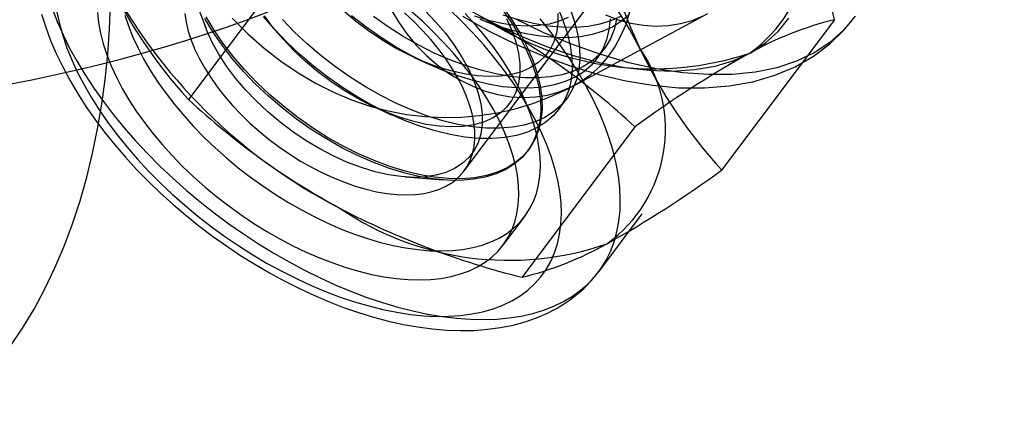
# Model space of a CAD drawing. Units: millimetres. Extents: x 715 to 47367, y 474 to 45514.
# Drawn here: x 18352 to 18371, y 15231 to 15239 of the extents above; entities that cross this region are included whole.
import ezdxf

# ---------------------------------------------------------------- set-up
doc = ezdxf.new("R2010")
doc.units = ezdxf.units.MM

msp = doc.modelspace()

# ---------------------------------------------------------------- linework, layer by layer
at = {"color": 7, "linetype": 'Continuous'}
for p, q in [((18360.916, 15236.09), (18364.242, 15240.526)), ((18357.771, 15240.383), (18355.59, 15237.474)), ((18355.66, 15239.557), (18355.923, 15238.861)), ((18363.056, 15237.752), (18365.625, 15239.132)), ((18357.156, 15238.938), (18357.36, 15238.704)), ((18368.074, 15239.015), (18365.893, 15236.106)), ((18363.48, 15238.259), (18363.628, 15238.457)), ((18359.953, 15238.283), (18360.235, 15238.153)), ((18362.748, 15237.284), (18362.897, 15237.481)), ((18359.222, 15237.308), (18359.504, 15237.178)), ((18364.218, 15236.943), (18362.037, 15234.034)), ((18362.142, 15236.475), (18362.166, 15236.506)), ((18359.775, 15235.973), (18360.517, 15235.916)), ((18361.669, 15234.653), (18362.088, 15235.212)), ((18363.517, 15234.141), (18364.355, 15235.258))]:
    msp.add_line(p, q, dxfattribs=at)
at = {"color": 7, "linetype": 'Continuous', "flags": 128}
for points in [[(18352.121, 15237.767), (18352.563, 15237.855), (18353.003, 15237.949), (18353.439, 15238.047), (18353.871, 15238.151), (18354.298, 15238.259), (18354.718, 15238.372), (18355.131, 15238.49), (18355.537, 15238.612), (18355.935, 15238.739), (18356.325, 15238.871), (18356.707, 15239.008), (18357.08, 15239.151), (18357.447, 15239.302), (18357.808, 15239.462), (18358.166, 15239.634), (18358.418, 15239.765)], [(18352.145, 15232.696), (18352.381, 15233.047), (18352.604, 15233.418), (18352.813, 15233.808), (18353.007, 15234.214), (18353.185, 15234.635), (18353.347, 15235.07), (18353.493, 15235.515), (18353.622, 15235.97), (18353.735, 15236.433), (18353.832, 15236.903), (18353.913, 15237.38), (18353.979, 15237.861), (18354.028, 15238.346), (18354.062, 15238.835), (18354.081, 15239.325)], [(18352.751, 15239.125), (18352.831, 15238.872), (18352.925, 15238.616), (18353.035, 15238.36), (18353.158, 15238.103), (18353.295, 15237.847), (18353.445, 15237.592), (18353.607, 15237.339), (18353.781, 15237.089), (18353.966, 15236.841), (18354.163, 15236.597), (18354.369, 15236.357), (18354.585, 15236.121), (18354.811, 15235.891), (18355.045, 15235.666), (18355.286, 15235.446), (18355.536, 15235.234), (18355.792, 15235.028), (18356.054, 15234.83), (18356.322, 15234.639), (18356.594, 15234.457), (18356.871, 15234.284), (18357.152, 15234.119), (18357.436, 15233.965), (18357.722, 15233.821), (18358.009, 15233.687), (18358.298, 15233.563), (18358.588, 15233.451), (18358.877, 15233.351), (18359.165, 15233.263), (18359.453, 15233.186), (18359.738, 15233.123), (18360.021, 15233.072), (18360.3, 15233.035), (18360.576, 15233.012), (18360.847, 15233.002), (18361.112, 15233.007), (18361.37, 15233.027), (18361.621, 15233.061), (18361.864, 15233.109), (18362.096, 15233.173), (18362.318, 15233.25), (18362.528, 15233.341), (18362.651, 15233.403)], [(18352.954, 15239.231), (18353.052, 15238.979), (18353.165, 15238.724), (18353.292, 15238.466), (18353.435, 15238.208), (18353.591, 15237.949), (18353.761, 15237.69), (18353.945, 15237.433), (18354.14, 15237.177), (18354.348, 15236.923), (18354.568, 15236.673), (18354.798, 15236.427), (18355.038, 15236.185), (18355.288, 15235.949), (18355.546, 15235.718), (18355.812, 15235.495), (18356.086, 15235.279), (18356.366, 15235.07), (18356.652, 15234.871), (18356.942, 15234.68), (18357.237, 15234.499), (18357.534, 15234.329), (18357.834, 15234.169), (18358.135, 15234.02), (18358.437, 15233.883), (18358.738, 15233.757), (18359.039, 15233.644), (18359.337, 15233.544), (18359.632, 15233.457), (18359.923, 15233.383), (18360.21, 15233.322), (18360.491, 15233.275), (18360.766, 15233.242), (18361.034, 15233.223), (18361.294, 15233.217), (18361.546, 15233.225), (18361.788, 15233.248), (18362.02, 15233.284), (18362.241, 15233.334), (18362.452, 15233.397), (18362.65, 15233.474), (18362.836, 15233.564)], [(18353.048, 15239.162), (18353.096, 15238.937), (18353.16, 15238.708), (18353.239, 15238.474), (18353.334, 15238.237), (18353.445, 15237.997), (18353.57, 15237.756), (18353.709, 15237.514), (18353.862, 15237.272), (18354.029, 15237.03), (18354.209, 15236.79), (18354.401, 15236.552), (18354.604, 15236.317), (18354.819, 15236.087), (18355.043, 15235.86), (18355.277, 15235.639), (18355.52, 15235.425), (18355.771, 15235.217), (18356.029, 15235.017), (18356.293, 15234.824), (18356.562, 15234.641), (18356.836, 15234.467), (18357.113, 15234.303), (18357.393, 15234.15), (18357.675, 15234.008), (18357.957, 15233.877), (18358.239, 15233.758), (18358.52, 15233.652), (18358.799, 15233.558), (18359.075, 15233.478), (18359.347, 15233.41), (18359.614, 15233.356), (18359.875, 15233.316), (18360.13, 15233.29), (18360.378, 15233.278), (18360.617, 15233.279), (18360.847, 15233.295), (18361.068, 15233.324), (18361.278, 15233.368), (18361.476, 15233.425), (18361.663, 15233.495), (18361.837, 15233.579)], [(18353.828, 15239.153), (18353.85, 15238.957), (18353.888, 15238.755), (18353.942, 15238.548), (18354.011, 15238.336), (18354.096, 15238.122), (18354.196, 15237.905), (18354.31, 15237.686), (18354.439, 15237.466), (18354.581, 15237.246), (18354.736, 15237.028), (18354.904, 15236.811), (18355.084, 15236.597), (18355.274, 15236.386), (18355.475, 15236.179), (18355.686, 15235.978), (18355.905, 15235.783), (18356.133, 15235.594), (18356.367, 15235.413), (18356.607, 15235.24), (18356.852, 15235.076), (18357.102, 15234.921), (18357.354, 15234.776), (18357.609, 15234.642), (18357.865, 15234.52), (18358.121, 15234.409), (18358.376, 15234.31), (18358.629, 15234.223), (18358.879, 15234.15), (18359.126, 15234.089), (18359.367, 15234.042), (18359.603, 15234.009), (18359.832, 15233.989), (18360.053, 15233.983), (18360.266, 15233.991), (18360.47, 15234.013), (18360.663, 15234.048), (18360.846, 15234.097), (18361.017, 15234.159), (18361.175, 15234.235)], [(18354.361, 15239.106), (18354.43, 15238.895), (18354.515, 15238.68), (18354.615, 15238.463), (18354.729, 15238.244), (18354.858, 15238.025), (18355, 15237.805), (18355.155, 15237.586), (18355.323, 15237.369), (18355.503, 15237.155), (18355.693, 15236.945), (18355.894, 15236.738), (18356.105, 15236.537), (18356.324, 15236.341), (18356.551, 15236.153), (18356.786, 15235.972), (18357.026, 15235.799), (18357.271, 15235.634), (18357.52, 15235.48), (18357.773, 15235.335), (18358.028, 15235.201), (18358.284, 15235.078), (18358.539, 15234.967), (18358.795, 15234.868), (18359.048, 15234.782), (18359.298, 15234.709), (18359.544, 15234.648), (18359.786, 15234.601), (18360.022, 15234.568), (18360.251, 15234.548), (18360.472, 15234.542), (18360.685, 15234.55), (18360.889, 15234.572), (18361.082, 15234.607), (18361.265, 15234.656), (18361.435, 15234.718), (18361.594, 15234.793)], [(18355.516, 15239.133), (18355.542, 15238.967), (18355.583, 15238.796), (18355.64, 15238.621), (18355.713, 15238.442), (18355.8, 15238.261), (18355.902, 15238.079), (18356.018, 15237.896), (18356.146, 15237.715), (18356.288, 15237.535), (18356.44, 15237.358), (18356.604, 15237.185), (18356.777, 15237.017), (18356.96, 15236.855), (18357.15, 15236.699), (18357.346, 15236.551), (18357.548, 15236.412), (18357.755, 15236.282), (18357.965, 15236.163), (18358.177, 15236.053), (18358.389, 15235.956), (18358.602, 15235.87), (18358.812, 15235.797), (18359.02, 15235.736), (18359.224, 15235.689), (18359.422, 15235.655), (18359.614, 15235.635), (18359.799, 15235.629), (18359.975, 15235.636), (18360.142, 15235.657), (18360.298, 15235.692), (18360.443, 15235.74), (18360.576, 15235.802)], [(18360.155, 15239.195), (18360.363, 15238.977), (18360.554, 15238.752), (18360.725, 15238.523), (18360.875, 15238.293), (18361.002, 15238.062), (18361.106, 15237.834), (18361.184, 15237.611), (18361.237, 15237.394), (18361.264, 15237.186), (18361.265, 15236.99), (18361.239, 15236.806), (18361.187, 15236.636), (18361.109, 15236.483), (18361.007, 15236.348), (18360.88, 15236.231), (18360.731, 15236.135), (18360.561, 15236.059), (18360.371, 15236.006), (18360.163, 15235.975), (18359.94, 15235.966), (18359.702, 15235.98), (18359.454, 15236.016), (18359.197, 15236.075), (18358.933, 15236.155), (18358.665, 15236.256), (18358.396, 15236.377), (18358.128, 15236.517), (18357.864, 15236.674), (18357.606, 15236.847), (18357.358, 15237.034), (18357.12, 15237.233), (18356.896, 15237.443), (18356.688, 15237.662), (18356.497, 15237.886), (18356.326, 15238.115), (18356.176, 15238.346), (18356.049, 15238.577), (18355.945, 15238.805), (18355.867, 15239.028)], [(18361.646, 15239.228), (18361.824, 15238.97), (18361.98, 15238.711), (18362.112, 15238.454), (18362.22, 15238.199), (18362.304, 15237.95), (18362.361, 15237.708), (18362.393, 15237.474), (18362.399, 15237.251), (18362.378, 15237.041), (18362.331, 15236.845), (18362.258, 15236.664), (18362.16, 15236.499), (18362.038, 15236.353), (18361.891, 15236.226), (18361.723, 15236.12), (18361.533, 15236.034), (18361.324, 15235.97), (18361.096, 15235.928), (18360.852, 15235.908), (18360.594, 15235.911), (18360.323, 15235.936), (18360.041, 15235.984), (18359.751, 15236.054), (18359.455, 15236.145), (18359.155, 15236.258), (18358.854, 15236.39), (18358.553, 15236.54), (18358.255, 15236.709), (18357.962, 15236.894), (18357.677, 15237.094), (18357.401, 15237.308), (18357.137, 15237.534), (18356.887, 15237.77), (18356.652, 15238.014), (18356.435, 15238.265), (18356.237, 15238.52), (18356.06, 15238.779), (18355.904, 15239.037)], [(18361.67, 15239.26), (18361.847, 15239.002), (18362.003, 15238.743), (18362.135, 15238.485), (18362.244, 15238.231), (18362.327, 15237.981), (18362.385, 15237.739), (18362.417, 15237.506), (18362.422, 15237.283), (18362.401, 15237.072), (18362.354, 15236.876), (18362.282, 15236.695), (18362.184, 15236.531), (18362.061, 15236.385), (18361.915, 15236.258), (18361.746, 15236.151), (18361.557, 15236.065), (18361.347, 15236.001), (18361.12, 15235.959), (18360.876, 15235.939), (18360.617, 15235.942), (18360.346, 15235.968), (18360.065, 15236.016), (18359.775, 15236.085), (18359.479, 15236.177), (18359.179, 15236.289), (18358.877, 15236.421), (18358.576, 15236.572), (18358.278, 15236.74), (18357.986, 15236.926), (18357.7, 15237.126), (18357.425, 15237.34), (18357.161, 15237.565), (18356.91, 15237.801)], [(18357.627, 15238.418), (18357.419, 15238.637), (18357.228, 15238.861), (18357.057, 15239.09)], [(18362.718, 15239.262), (18362.827, 15239.008), (18362.91, 15238.759), (18362.968, 15238.516), (18362.999, 15238.283), (18363.005, 15238.06), (18362.984, 15237.85), (18362.937, 15237.653), (18362.864, 15237.472), (18362.766, 15237.308), (18362.644, 15237.162), (18362.498, 15237.035), (18362.329, 15236.928), (18362.14, 15236.843), (18361.93, 15236.778), (18361.703, 15236.736), (18361.459, 15236.717), (18361.2, 15236.72), (18360.929, 15236.745), (18360.648, 15236.793), (18360.358, 15236.863), (18360.062, 15236.954), (18359.762, 15237.066), (18359.46, 15237.198), (18359.159, 15237.349), (18358.861, 15237.518), (18358.568, 15237.703), (18358.283, 15237.903), (18358.007, 15238.117), (18357.743, 15238.343), (18357.493, 15238.579)], [(18362.975, 15239.206), (18363.058, 15238.956), (18363.116, 15238.714), (18363.148, 15238.481), (18363.153, 15238.258), (18363.132, 15238.048), (18363.085, 15237.851), (18363.013, 15237.67), (18362.915, 15237.506), (18362.792, 15237.36), (18362.646, 15237.233), (18362.478, 15237.126), (18362.288, 15237.04), (18362.078, 15236.976), (18361.851, 15236.934), (18361.607, 15236.915), (18361.349, 15236.917), (18361.078, 15236.943), (18360.796, 15236.991), (18360.506, 15237.061), (18360.21, 15237.152), (18359.91, 15237.264), (18359.608, 15237.396), (18359.307, 15237.547), (18359.009, 15237.716), (18358.717, 15237.901), (18358.431, 15238.101), (18358.156, 15238.315), (18357.892, 15238.54), (18357.641, 15238.776)], [(18362.726, 15239.137), (18362.727, 15238.94), (18362.701, 15238.756), (18362.649, 15238.587), (18362.571, 15238.433), (18362.469, 15238.298), (18362.342, 15238.181), (18362.193, 15238.085), (18362.023, 15238.01), (18361.833, 15237.956), (18361.625, 15237.925), (18361.402, 15237.916), (18361.165, 15237.93), (18360.916, 15237.967), (18360.659, 15238.025), (18360.395, 15238.106), (18360.127, 15238.207), (18359.858, 15238.328), (18359.59, 15238.467), (18359.326, 15238.624), (18359.069, 15238.797), (18358.82, 15238.984), (18358.582, 15239.184)], [(18363.736, 15239.035), (18363.715, 15238.825), (18363.668, 15238.629), (18363.595, 15238.448), (18363.497, 15238.283), (18363.375, 15238.137), (18363.229, 15238.01), (18363.06, 15237.904), (18362.871, 15237.818), (18362.661, 15237.754), (18362.434, 15237.712), (18362.19, 15237.692), (18361.931, 15237.695), (18361.66, 15237.72), (18361.379, 15237.768), (18361.089, 15237.838), (18360.793, 15237.929), (18360.493, 15238.041), (18360.191, 15238.173), (18359.89, 15238.324), (18359.592, 15238.493), (18359.299, 15238.678), (18359.014, 15238.878), (18358.738, 15239.092)], [(18359.5, 15239.219), (18359.647, 15238.974), (18359.811, 15238.742), (18359.992, 15238.525), (18360.188, 15238.325), (18360.397, 15238.143), (18360.617, 15237.982), (18360.846, 15237.843), (18361.082, 15237.727), (18361.324, 15237.635), (18361.568, 15237.568), (18361.813, 15237.526), (18362.056, 15237.511), (18362.296, 15237.521), (18362.529, 15237.558), (18362.755, 15237.62), (18362.97, 15237.708), (18363.173, 15237.82), (18363.362, 15237.955), (18363.536, 15238.112), (18363.692, 15238.29), (18363.83, 15238.487), (18363.948, 15238.701), (18364.045, 15238.931), (18364.12, 15239.173)], [(18360.576, 15235.802), (18360.696, 15235.876), (18360.802, 15235.963), (18360.894, 15236.061), (18360.971, 15236.171), (18361.033, 15236.292), (18361.079, 15236.422), (18361.11, 15236.562), (18361.124, 15236.711), (18361.123, 15236.867), (18361.105, 15237.029), (18361.072, 15237.198), (18361.022, 15237.371), (18360.958, 15237.548), (18360.878, 15237.728), (18360.783, 15237.91), (18360.674, 15238.093), (18360.552, 15238.275), (18360.417, 15238.456), (18360.27, 15238.634), (18360.111, 15238.809), (18359.943, 15238.98), (18359.765, 15239.145)], [(18361.175, 15234.235), (18361.321, 15234.323), (18361.453, 15234.423), (18361.571, 15234.536), (18361.674, 15234.66), (18361.763, 15234.796), (18361.836, 15234.942), (18361.894, 15235.098), (18361.936, 15235.263), (18361.963, 15235.438), (18361.973, 15235.62), (18361.967, 15235.81), (18361.945, 15236.006), (18361.907, 15236.208), (18361.853, 15236.415), (18361.783, 15236.626), (18361.698, 15236.841), (18361.599, 15237.058), (18361.484, 15237.277), (18361.356, 15237.497), (18361.213, 15237.716), (18361.058, 15237.935), (18360.89, 15238.152), (18360.711, 15238.366), (18360.52, 15238.577), (18360.319, 15238.783), (18360.109, 15238.984), (18359.889, 15239.18)], [(18361.837, 15233.579), (18361.999, 15233.675), (18362.146, 15233.785), (18362.279, 15233.906), (18362.398, 15234.04), (18362.502, 15234.185), (18362.591, 15234.34), (18362.664, 15234.507), (18362.721, 15234.683), (18362.762, 15234.868), (18362.787, 15235.062), (18362.796, 15235.264), (18362.789, 15235.474), (18362.765, 15235.69), (18362.725, 15235.912), (18362.669, 15236.14), (18362.597, 15236.371), (18362.51, 15236.607), (18362.407, 15236.845), (18362.289, 15237.086), (18362.157, 15237.328), (18362.01, 15237.57), (18361.85, 15237.812), (18361.677, 15238.053), (18361.491, 15238.292), (18361.294, 15238.528), (18361.084, 15238.761), (18360.865, 15238.99), (18360.635, 15239.213)], [(18360.883, 15239.084), (18361.402, 15238.796), (18361.927, 15238.537), (18362.457, 15238.31), (18362.987, 15238.116), (18363.517, 15237.956), (18364.041, 15237.832), (18364.559, 15237.746), (18365.067, 15237.7), (18365.562, 15237.695), (18366.039, 15237.733), (18366.493, 15237.815), (18366.92, 15237.94), (18367.313, 15238.106), (18367.67, 15238.311), (18367.987, 15238.551), (18368.263, 15238.822), (18368.414, 15239.005)], [(18361.594, 15234.793), (18361.74, 15234.881), (18361.872, 15234.982), (18361.99, 15235.095), (18362.093, 15235.219), (18362.182, 15235.355), (18362.255, 15235.501), (18362.313, 15235.657), (18362.355, 15235.822), (18362.381, 15235.996), (18362.392, 15236.179), (18362.386, 15236.368), (18362.363, 15236.564), (18362.325, 15236.767), (18362.272, 15236.974), (18362.202, 15237.185), (18362.117, 15237.4), (18362.018, 15237.617), (18361.903, 15237.836), (18361.775, 15238.055), (18361.632, 15238.275), (18361.477, 15238.494), (18361.309, 15238.71), (18361.13, 15238.925), (18360.939, 15239.135)], [(18360.952, 15239.238), (18361.469, 15238.957), (18361.989, 15238.709), (18362.509, 15238.497), (18363.024, 15238.323), (18363.529, 15238.187), (18364.02, 15238.091), (18364.494, 15238.036), (18364.945, 15238.022), (18365.37, 15238.05), (18365.766, 15238.119), (18366.128, 15238.228), (18366.455, 15238.377), (18366.742, 15238.565), (18366.988, 15238.789), (18367.191, 15239.048)], [(18364.106, 15239.112), (18363.96, 15238.985), (18363.792, 15238.879), (18363.602, 15238.793), (18363.392, 15238.729), (18363.165, 15238.687), (18362.921, 15238.667), (18362.662, 15238.67), (18362.391, 15238.695), (18362.11, 15238.743), (18361.82, 15238.813), (18361.524, 15238.904), (18361.224, 15239.017)], [(18363.94, 15239.076), (18363.75, 15238.991), (18363.541, 15238.927), (18363.313, 15238.884), (18363.069, 15238.865), (18362.811, 15238.868), (18362.54, 15238.893), (18362.258, 15238.941), (18361.968, 15239.011), (18361.672, 15239.102)], [(18368.472, 15239.086), (18368.251, 15238.814), (18367.987, 15238.577), (18367.683, 15238.376), (18367.34, 15238.212), (18366.961, 15238.087), (18366.548, 15238.002), (18366.106, 15237.957), (18365.636, 15237.953), (18365.143, 15237.99), (18364.631, 15238.067), (18364.101, 15238.184), (18363.56, 15238.34), (18363.01, 15238.534), (18362.456, 15238.764), (18361.902, 15239.029)], [(18363.651, 15239.107), (18363.892, 15239.015), (18364.137, 15238.948), (18364.382, 15238.907), (18364.625, 15238.892), (18364.864, 15238.902), (18365.098, 15238.939), (18365.323, 15239.001), (18365.538, 15239.089)], [(18356.91, 15237.801), (18356.676, 15238.045), (18356.459, 15238.296), (18356.261, 15238.552), (18356.083, 15238.81), (18355.928, 15239.069)], [(18356.434, 15239.046), (18356.738, 15238.743), (18357.052, 15238.465), (18357.376, 15238.212), (18357.708, 15237.986), (18358.047, 15237.786), (18358.391, 15237.613), (18358.74, 15237.467), (18359.092, 15237.346), (18359.446, 15237.252), (18359.801, 15237.183), (18360.157, 15237.14), (18360.512, 15237.122), (18360.865, 15237.129), (18361.216, 15237.16), (18361.562, 15237.215), (18361.904, 15237.294), (18362.241, 15237.396), (18362.571, 15237.521), (18362.894, 15237.668), (18363.056, 15237.752)], [(18357.493, 15238.579), (18357.259, 15238.823), (18357.041, 15239.074)], [(18357.641, 15238.776), (18357.407, 15239.021)], [(18361.733, 15239.037), (18361.837, 15238.809), (18361.915, 15238.586), (18361.968, 15238.369), (18361.995, 15238.162), (18361.996, 15237.965), (18361.97, 15237.781), (18361.918, 15237.611), (18361.84, 15237.458), (18361.738, 15237.323), (18361.611, 15237.206), (18361.462, 15237.11), (18361.292, 15237.035), (18361.102, 15236.981), (18360.894, 15236.95), (18360.671, 15236.941), (18360.434, 15236.955), (18360.185, 15236.991), (18359.928, 15237.05), (18359.664, 15237.13), (18359.396, 15237.231), (18359.127, 15237.352), (18358.859, 15237.492), (18358.595, 15237.649), (18358.338, 15237.822), (18358.089, 15238.009), (18357.851, 15238.209), (18357.627, 15238.418)], [(18363.864, 15239.023), (18363.817, 15238.826), (18363.744, 15238.645), (18363.646, 15238.481), (18363.523, 15238.335), (18363.377, 15238.208), (18363.209, 15238.101), (18363.019, 15238.016), (18362.81, 15237.951), (18362.582, 15237.909), (18362.338, 15237.89), (18362.08, 15237.893), (18361.809, 15237.918), (18361.527, 15237.966), (18361.237, 15238.036), (18360.941, 15238.127), (18360.641, 15238.239), (18360.339, 15238.371), (18360.038, 15238.522), (18359.74, 15238.691), (18359.448, 15238.876), (18359.162, 15239.076)], [(18362.924, 15239.06), (18362.754, 15238.985), (18362.564, 15238.931), (18362.356, 15238.9), (18362.133, 15238.891), (18361.896, 15238.905), (18361.647, 15238.942), (18361.39, 15239), (18361.126, 15239.081)], [(18362.836, 15233.564), (18363.008, 15233.666), (18363.168, 15233.782), (18363.313, 15233.909), (18363.444, 15234.049), (18363.56, 15234.2), (18363.66, 15234.362), (18363.746, 15234.535), (18363.816, 15234.718), (18363.87, 15234.91), (18363.908, 15235.112), (18363.93, 15235.322), (18363.935, 15235.54), (18363.925, 15235.765), (18363.898, 15235.996), (18363.855, 15236.234), (18363.796, 15236.476), (18363.722, 15236.723), (18363.632, 15236.974), (18363.526, 15237.228), (18363.406, 15237.485), (18363.27, 15237.743), (18363.121, 15238.002), (18362.958, 15238.26), (18362.781, 15238.519), (18362.591, 15238.776), (18362.389, 15239.03)]]:
    msp.add_lwpolyline(points, dxfattribs=at)
at = {"color": 7, "linetype": 'Continuous'}
msp.add_circle((18263.668, 15164.812), 150, dxfattribs=at)
msp.add_circle((18263.668, 15164.812), 150, dxfattribs=at)
for centre, radius, start, end in [((18354.932, 15233.53), 10.598, 27.8093, 62.7391), ((18364.839, 15240.584), 2.732, 305.8158, 35.2606), ((18353.829, 15236.202), 14.52, 11.1727, 24.2305), ((18377.376, 15244.379), 14.343, 191.0916, 204.3115), ((18363.376, 15244.785), 10.598, 207.8093, 242.7391), ((18362.558, 15243.863), 9.454, 205.1784, 222.5188), ((18364.566, 15244.014), 5.948, 236.5368, 288.3443), ((18354.499, 15226.525), 14.247, 46.9861, 61.5501), ((18369.631, 15232.688), 6.516, 103.8223, 119.3405), ((18362.075, 15236.896), 2.732, 305.8158, 35.2606), ((18376.693, 15219.96), 21.072, 119.1215, 126.2991), ((18372.883, 15242.51), 9.479, 205.2021, 222.4952), ((18365.331, 15247.921), 14.284, 227.005, 241.5313), ((18353.214, 15253.408), 21.45, 299.1848, 306.2358), ((18365.869, 15249.464), 15.899, 242.4763, 256.0546), ((18361.778, 15240.149), 5.787, 235.7604, 289.1207), ((18360.466, 15240.399), 6.556, 283.8703, 299.2926), ((18361.416, 15235.731), 2.634, 297.9446, 322.7836)]:
    msp.add_arc(centre, radius, start, end, dxfattribs=at)

doc.saveas('drawing.dxf')
